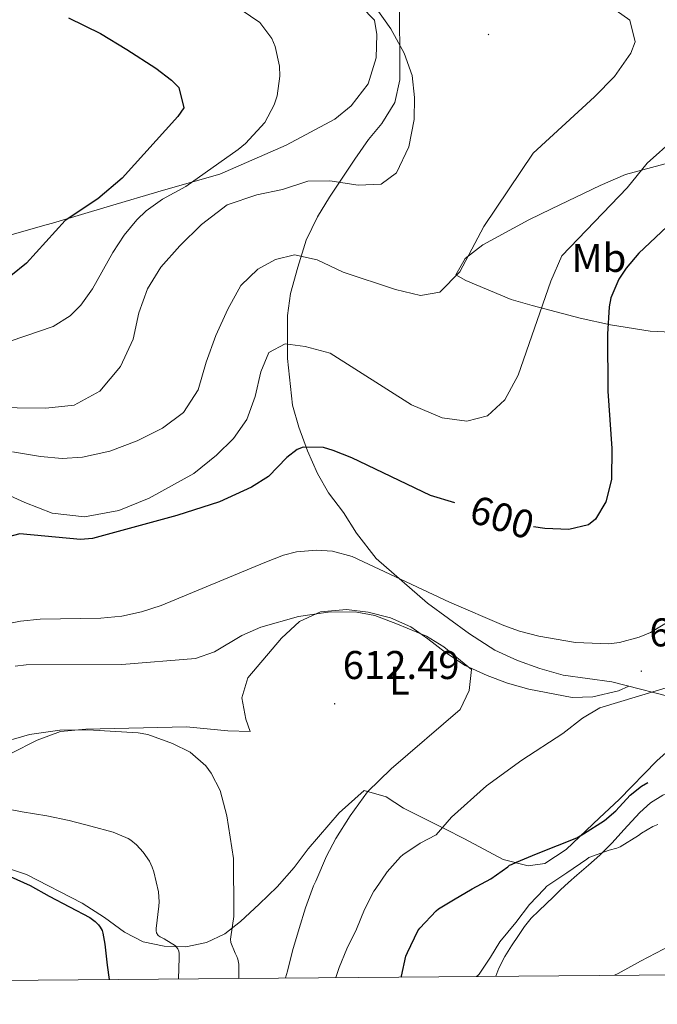
# Model space of a CAD drawing. Units: metres. Extents: x 555497 to 559977, y 4716694 to 4719701.
# Drawn here: x 557119 to 557278, y 4717095 to 4717341 of the extents above; entities that cross this region are included whole.
import ezdxf
from ezdxf.enums import TextEntityAlignment as Align

# ---------------------------------------------------------------- set-up
doc = ezdxf.new("R2010")
doc.units = ezdxf.units.M
doc.header["$MEASUREMENT"] = 0
for name, color, linetype, lineweight in [('Carátula', 7, 'Continuous', 5), ('Level 36', 19, 'Continuous', 40), ('Level 37', 92, 'Continuous', 0), ('Level 4', 36, 'Continuous', 30), ('Level 41', 19, 'Continuous', 0), ('Level 5', 36, 'Continuous', 0), ('Level 61', 19, 'Continuous', 0), ('Level 7', 1, 'Continuous', 0)]:
    doc.layers.add(name, color=color, linetype=linetype, lineweight=lineweight)
doc.styles.add('Arial', font='ARIAL.TTF', dxfattribs={"height": 0.2})

# ---------------------------------------------------------------- blocks, each defined once
blk = doc.blocks.new('5PATER')
at = {"layer": 'Carátula', "linetype": 'Continuous', "lineweight": 5}
h = blk.add_hatch(color=250, dxfattribs=at)
edge = h.paths.add_edge_path()
edge.add_ellipse((0, 0), major_axis=(-1.33, -1.34), ratio=0.999422, start_angle=0, end_angle=360)

msp = doc.modelspace()

# ---------------------------------------------------------------- linework, layer by layer
at = {"layer": 'Level 36', "color": 92, "linetype": 'Continuous', "lineweight": 0}
for points in [[(557284.16, 4717171, 604.62), (557266.56, 4717175.48, 605.74), (557254.44, 4717177.16, 605.67), (557248.64, 4717178.77, 605.73), (557243.08, 4717180.77, 605.95), (557237.4, 4717183.33, 605.99), (557231.04, 4717187.41, 605.98), (557220.6, 4717195.09, 605.77), (557207.8, 4717206.29, 605.15), (557202.88, 4717212.61, 604.43), (557199.6, 4717217.73, 604.01), (557195.88, 4717222.61, 603.04), (557193.16, 4717227.49, 601.99), (557190.6, 4717233.17, 600.75), (557188.44, 4717239.01, 599.24), (557186.88, 4717244.53, 598.04), (557185.64, 4717256.21, 596.11), (557185.64, 4717266.93, 594.36), (557186.4, 4717272.45, 593.28), (557188.2, 4717279.01, 591.63), (557190.32, 4717285.73, 590.43), (557193.16, 4717291.57, 589.25), (557196.12, 4717296.45, 588.23), (557202.48, 4717305.97, 585.67), (557205.88, 4717310.85, 584.85), (557209.16, 4717314.85, 584.58), (557212.4, 4717320.13, 584.68), (557213.72, 4717325.73, 584.84), (557213.64, 4717332.05, 585.33), (557213.48, 4717350.77, 587.68)], [(557204.04, 4717344.05, 584.38), (557207.36, 4717340.69, 584.13), (557207.96, 4717337.09, 583.64), (557207.76, 4717331.25, 582.74), (557205.8, 4717324.77, 582.04), (557201.56, 4717319.25, 581.61), (557197.48, 4717315.97, 581.42), (557185.28, 4717309.49, 581.02), (557168.8, 4717302.21, 579.75), (557154.68, 4717298.21, 577.23), (557140.68, 4717294.05, 575.77), (557127, 4717289.97, 573.93), (557125.4, 4717289.57, 572.75), (557105.24, 4717283.81, 569.37)], [(557285.12, 4717306.2, 595.26), (557270, 4717302.12, 593.66), (557263.64, 4717299.4, 592.42), (557251.56, 4717293.56, 591.02), (557245.84, 4717290.85, 590.79), (557234.4, 4717284.61, 589.94), (557229.96, 4717281.17, 589.68), (557227.64, 4717277.09, 590.11), (557230.12, 4717275.65, 590.37), (557241.44, 4717270.93, 592.35), (557246.72, 4717269.41, 596.55), (557258.68, 4717266.28, 597.78), (557266.28, 4717264.6, 599.56), (557276.16, 4717263, 601.77), (557290.2, 4717262.36, 604.94)], [(557116.64, 4717157.57, 617.17), (557123.16, 4717160.93, 616.69), (557129.04, 4717163.09, 616.18), (557135.36, 4717163.65, 615.84), (557160.48, 4717164.21, 614.72), (557170.72, 4717163.25, 614.06), (557176.36, 4717163.09, 613.98), (557175.24, 4717166.13, 613.57), (557174.28, 4717171.49, 612.99), (557175.72, 4717176.45, 612.4), (557184.12, 4717186.37, 612.06), (557188.68, 4717190.53, 612), (557193.92, 4717192.93, 612.02), (557200.36, 4717193.49, 612.05), (557205.76, 4717192.85, 611.88), (557211.32, 4717191.41, 611.78), (557216.4, 4717189.17, 611.52), (557220.68, 4717186.21, 610.9), (557225.04, 4717182.77, 610.62), (557230, 4717179.57, 610.3), (557235.48, 4717177.01, 609.99), (557240.52, 4717175.09, 609.45), (557245.88, 4717173.65, 608.73), (557256.68, 4717171.56, 606.79), (557261.8, 4717171.72, 605.31), (557268.24, 4717173.24, 604.89), (557270.85, 4717174.39, 605.47)], [(557287.72, 4717164.52, 604), (557277.84, 4717155.72, 602.96), (557268.44, 4717146.04, 601.77), (557263.52, 4717141.48, 601.14), (557255.16, 4717133.56, 599.33), (557249.84, 4717130.13, 599.28), (557245.68, 4717129.49, 599.53), (557239.44, 4717131.09, 600.91), (557229.8, 4717136.29, 602.74), (557224.92, 4717138.77, 604.81), (557214.56, 4717143.89, 607.53), (557210.28, 4717146.77, 609.35), (557204.76, 4717148.29, 610.61), (557198.56, 4717142.77, 610.57), (557190.84, 4717133.73, 611.25), (557187.28, 4717129.09, 611.53), (557183.08, 4717124.29, 612.58), (557178.56, 4717119.97, 613.4), (557173.96, 4717115.65, 613.68), (557170.04, 4717112.53, 614.22), (557165.44, 4717110.37, 616.06), (557160.32, 4717109.25, 617.5), (557154.88, 4717109.49, 618.92), (557149.6, 4717110.53, 620.36), (557144.96, 4717112.93, 620.89), (557140, 4717116.61, 621.35), (557134.44, 4717120.21, 621.73), (557120.48, 4717127.33, 621.57), (557114.28, 4717129.41, 621.48)], [(557288.6594, 4717149.779, 597.25), (557285.3992, 4717149.2796, 597.32), (557282.2889, 4717148.5001, 597.38), (557279.3086, 4717147.2005, 597.44), (557276.2082, 4717145.251, 597.54), (557273.5278, 4717142.8515, 597.41), (557271.5674, 4717140.6718, 597.06), (557269.607, 4717138.5021, 596.68), (557266.6465, 4717135.2826, 596.15), (557263.5959, 4717132.1631, 595.64), (557260.7254, 4717129.6636, 595.28), (557257.825, 4717127.2041, 594.95), (557255.7746, 4717125.3744, 594.51), (557253.7543, 4717123.5047, 594.12), (557251.994, 4717121.755, 593.99), (557250.2337, 4717119.9953, 593.88), (557248.3234, 4717118.2556, 593.72), (557246.443, 4717116.4659, 593.56), (557244.7727, 4717114.3362, 593.54), (557243.2623, 4717112.0965, 593.52), (557241.5119, 4717109.5167, 593.17), (557239.8714, 4717106.877, 592.8), (557238.411, 4717103.9773, 592.62), (557237.6207, 4717101.9474, 592.52)]]:
    msp.add_polyline3d(points, dxfattribs=at)
at = {"layer": 'Level 4', "color": 36, "linetype": 'Continuous', "lineweight": 30}
for points in [[(557130.97, 4717341.23, 575.01), (557138.96, 4717337.33, 575.01), (557145.598, 4717333.3311, 575.01), (557152.7977, 4717328.6899, 575.01), (557156.7375, 4717325.6893, 575.01), (557158.5573, 4717323.889, 575.01), (557159.7567, 4717318.7688, 575.01), (557158.3163, 4717316.6091, 575.01), (557144.3836, 4717301.2014, 575.01), (557138.3227, 4717296.0624, 575.01), (557130.2016, 4717290.6137, 575.01), (557120.5197, 4717279.9653, 575.01), (557116.6291, 4717276.8059, 575.01)], [(557280.2781, 4717289.0796, 600.01), (557273.3569, 4717282.5208, 600.01), (557270.1362, 4717278.7413, 600.01), (557268.3157, 4717275.9616, 600.01), (557266.315, 4717271.342, 600.01), (557265.8847, 4717269.0821, 600.01), (557265.4837, 4717262.2822, 600.01), (557265.5618, 4717248.0422, 600.01), (557266.5999, 4717233.7221, 600.01), (557266.5188, 4717225.9622, 600.01), (557265.118, 4717220.3624, 600.01), (557262.5373, 4717216.0929, 600.01), (557260.717, 4717214.6832, 600.01), (557255.8367, 4717213.4839, 600.01), (557249.8364, 4717213.7049, 600.01), (557247.0664, 4717214.1853, 600.01)], [(557227.39, 4717220.13, 600.01), (557221.32, 4717221.97, 600.01), (557201.72, 4717231.41, 600.01), (557197.05, 4717233.22, 600.01), (557194.6, 4717233.97, 600.01), (557189.56, 4717234.07, 600.01), (557188.08, 4717233.49, 600.01), (557185.48, 4717231.49, 600.01), (557180.92, 4717226.69, 600.01), (557176.67, 4717224.05, 600.01), (557168.68, 4717220.37, 600.01), (557158, 4717216.98, 600.01), (557137.01, 4717211.27, 600.01), (557133.96, 4717211.01, 600.01), (557118.88, 4717212.37, 600.01), (557114.08, 4717211.17, 600.01)], [(557214, 4717101.75, 600.01), (557214.07, 4717101.95, 600.01), (557215.18, 4717106.93, 600.01), (557215.61, 4717107.89, 600.01), (557218.19, 4717113.31, 600.01), (557218.65, 4717113.94, 600.01), (557222.75, 4717118.31, 600.01), (557223.35, 4717118.79, 600.01), (557227.11, 4717121.06, 600.01), (557231.74, 4717123.75, 600.01), (557236.36, 4717126.29, 600.01), (557240.62, 4717129.25, 600.01), (557241.03, 4717129.65, 600.01), (557241.58, 4717129.83, 600.01), (557242.81, 4717130.4, 600.01), (557247.76, 4717132.51, 600.01), (557253.04, 4717134.61, 600.01), (557257.84, 4717136.54, 600.01), (557259.48, 4717137.49, 600.01), (557264.73, 4717140.85, 600.01), (557267.55, 4717143.25, 600.01), (557271.16, 4717147.12, 600.01), (557274.01, 4717149.39, 600.01), (557275.56, 4717150.36, 600.01)], [(557097.08, 4717123.38, 625.01), (557102.44, 4717125.32, 625.01), (557107.39, 4717126.77, 625.01), (557112.75, 4717127.62, 625.01), (557113.35, 4717127.62, 625.01), (557115.53, 4717127.35, 625.01), (557116.46, 4717126.87, 625.01), (557121.42, 4717124.63, 625.01), (557126.14, 4717121.92, 625.01), (557131.27, 4717119.3, 625.01), (557136.36, 4717116.58, 625.01), (557137.67, 4717115.6, 625.01), (557138.49, 4717114.8, 625.01), (557138.92, 4717114.23, 625.01), (557139.37, 4717113.35, 625.01), (557139.58, 4717112.69, 625.01), (557140.06, 4717109.92, 625.01), (557140.65, 4717104.68, 625.01), (557141.17, 4717101.14, 625.01)]]:
    msp.add_polyline3d(points, dxfattribs=at)
at = {"layer": 'Level 5', "color": 36, "linetype": 'Continuous', "lineweight": 0}
for points in [[(557174.12, 4717343.25, 580.01), (557178.72, 4717340.05, 580.01), (557181.76, 4717336.1, 580.01), (557182.6, 4717334.13, 580.01), (557183.68, 4717329.18, 580.01), (557183.72, 4717326.69, 580.01), (557183.0382, 4717321.7651, 580.01), (557182.3178, 4717319.5652, 580.01), (557179.9971, 4717315.1156, 580.01), (557175.2062, 4717309.8864, 580.01), (557173.3159, 4717308.3667, 580.01), (557160.2441, 4717299.1688, 580.01), (557154.4434, 4717295.9698, 580.01), (557150.3928, 4717293.0405, 580.01), (557148.0424, 4717290.8508, 580.01), (557144.8917, 4717286.9714, 580.01), (557142.041, 4717282.6818, 580.01), (557136.9996, 4717273.5727, 580.01), (557134.1089, 4717269.5132, 580.01), (557131.3984, 4717266.8536, 580.01), (557127.1479, 4717264.1443, 580.01), (557109.2763, 4717258.1272, 580.01)], [(557207.36, 4717344.21, 585.01), (557211.44, 4717338.53, 585.01), (557214.76, 4717332.45, 585.01), (557216.72, 4717326.85, 585.01), (557217.32, 4717321.33, 585.01), (557217.24, 4717315.89, 585.01), (557215.92, 4717309.01, 585.01), (557212.84, 4717302.53, 585.01), (557209, 4717299.73, 585.01), (557203.28, 4717299.49, 585.01), (557196.24, 4717300.53, 585.01), (557190.76, 4717300.45, 585.01), (557184.4, 4717298.37, 585.01), (557178, 4717297.09, 585.01), (557170.6, 4717294.53, 585.01), (557164.2, 4717289.65, 585.01), (557158.76, 4717284.29, 585.01), (557154.08, 4717279.01, 585.01), (557150.68, 4717273.57, 585.01), (557148.56, 4717267.57, 585.01), (557147.16, 4717261.01, 585.01), (557144, 4717254.21, 585.01), (557138.8, 4717248.05, 585.01), (557132.4, 4717244.53, 585.01), (557125.32, 4717243.81, 585.01), (557110.96, 4717243.97, 585.01)], [(557266.24, 4717344.12, 590.01), (557271.08, 4717340.68, 590.01), (557272.44, 4717335.24, 590.01), (557271.32, 4717332.44, 590.01), (557267.2426, 4717326.6015, 590.01), (557262.2817, 4717321.5624, 590.01), (557246.9591, 4717307.4849, 590.01), (557234.676, 4717289.1669, 590.01), (557228.6442, 4717277.808, 590.01), (557223.6433, 4717272.7688, 590.01), (557218.803, 4717271.8896, 590.01), (557212.6029, 4717273.4106, 590.01), (557199.5629, 4717277.7326, 590.01), (557193.0431, 4717280.8537, 590.01), (557187.363, 4717282.0546, 590.01), (557182.6826, 4717280.9253, 590.01), (557178.2821, 4717278.526, 590.01), (557174.0413, 4717274.4467, 590.01), (557170.7204, 4717268.5273, 590.01), (557167.7994, 4717261.9678, 590.01), (557165.3183, 4717255.2482, 590.01), (557163.3573, 4717248.3686, 590.01), (557159.7164, 4717242.6892, 590.01), (557154.4356, 4717238.77, 590.01), (557148.1249, 4717235.6511, 590.01), (557141.3243, 4717233.0922, 590.01), (557134.5238, 4717231.5732, 590.01), (557129.4435, 4717231.2541, 590.01), (557124.0033, 4717231.7349, 590.01), (557117.0032, 4717232.926, 590.01)], [(557282.2812, 4717311.0792, 595.01), (557275.4, 4717304.9203, 595.01), (557270.439, 4717298.8412, 595.01), (557254.0759, 4717281.8039, 595.01), (557251.3649, 4717275.4843, 595.01), (557243.2014, 4717252.0458, 595.01), (557239.9204, 4717245.8863, 595.01), (557235.5196, 4717241.887, 595.01), (557230.3592, 4717240.5279, 595.01)], [(557230.36, 4717240.53, 595.01), (557224.28, 4717241.41, 595.01), (557216.6, 4717244.61, 595.01), (557196.32, 4717257.49, 595.01), (557190.04, 4717259.17, 595.01), (557185.08, 4717259.81, 595.01), (557181, 4717257.65, 595.01), (557178.96, 4717252.85, 595.01), (557177.56, 4717246.69, 595.01), (557175.48, 4717240.93, 595.01), (557172.16, 4717236.21, 595.01), (557167.96, 4717232.05, 595.01), (557162.24, 4717227.49, 595.01), (557151.12, 4717221.33, 595.01), (557143.56, 4717218.21, 595.01), (557134.96, 4717216.69, 595.01), (557126.92, 4717217.57, 595.01), (557120.12, 4717220.21, 595.01), (557113.6, 4717223.17, 595.01)], [(557282.54, 4717191.57, 605.01), (557276.25, 4717187.8, 605.01), (557273.36, 4717186.6, 605.01), (557268.51, 4717185.24, 605.01), (557265.8, 4717184.92, 605.01), (557257.48, 4717185.32, 605.01), (557248.36, 4717186.85, 605.01), (557243.5127, 4717188.096, 605.01), (557239.6027, 4717189.4867, 605.01), (557226.0429, 4717195.3288, 605.01), (557201.8034, 4717206.7726, 605.01), (557196.9133, 4717208.0734, 605.01), (557192.8832, 4717208.294, 605.01), (557187.9129, 4717207.9248, 605.01), (557184.6827, 4717207.0853, 605.01), (557179.9922, 4717205.2761, 605.01), (557154.1196, 4717194.5303, 605.01), (557149.1992, 4717192.9311, 605.01), (557144.3188, 4717191.8518, 605.01), (557139.0586, 4717191.3327, 605.01), (557123.9579, 4717191.0851, 605.01), (557118.9976, 4717190.5759, 605.01), (557109.5769, 4717188.7174, 605.01)], [(557117.72, 4717179.41, 610.01), (557120.45, 4717179.74, 610.01), (557144.32, 4717179.81, 610.01), (557162.69, 4717181.31, 610.01), (557167.44, 4717182.93, 610.01), (557174.28, 4717187.01, 610.01), (557178.96, 4717189.09, 610.01), (557188.4, 4717191.81, 610.01), (557195.76, 4717192.88, 610.01), (557202.51, 4717192.93, 610.01), (557207.44, 4717192.05, 610.01), (557213.12, 4717189.89, 610.01), (557220.37, 4717186.82, 610.01), (557224.64, 4717184.21, 610.01), (557231.59, 4717178.52, 610.01), (557231, 4717173.33, 610.01), (557228.76, 4717168.53, 610.01), (557211.52, 4717153.73, 610.01), (557205.61, 4717147.99, 610.01), (557201.28, 4717142, 610.01), (557197.67, 4717136.32, 610.01), (557195.36, 4717131.89, 610.01), (557192.71, 4717125.67, 610.01), (557192.43, 4717125.2, 610.01), (557192.11, 4717124.48, 610.01), (557190.11, 4717119.06, 610.01), (557188.54, 4717113.89, 610.01), (557186.89, 4717108.28, 610.01), (557185.66, 4717103.19, 610.01), (557185.18, 4717101.51, 610.01)], [(557197.75, 4717101.62, 605.01), (557197.96, 4717102.37, 605.01), (557198.52, 4717104.13, 605.01), (557200.46, 4717108.83, 605.01), (557202.84, 4717113.67, 605.01), (557204.87, 4717118.63, 605.01), (557207.23, 4717123.15, 605.01), (557207.56, 4717123.63, 605.01), (557210.51, 4717127.99, 605.01), (557213.85, 4717131.78, 605.01), (557214.44, 4717132.27, 605.01), (557218.75, 4717135.19, 605.01), (557222.76, 4717137.23, 605.01), (557226.56, 4717141.65, 605.01), (557235.28, 4717149.49, 605.01), (557244.11, 4717155.94, 605.01), (557254.36, 4717162.52, 605.01), (557259.24, 4717166.36, 605.01), (557263.55, 4717168.93, 605.01), (557291.74, 4717177.43, 605.01)], [(557173.5, 4717101.41, 615.01), (557173.47, 4717104.98, 615.01), (557173.26, 4717106.24, 615.01), (557173.03, 4717106.9, 615.01), (557172.59, 4717107.72, 615.01), (557171.53, 4717110.4, 615.01), (557171.45, 4717111.24, 615.01), (557171.51, 4717111.76, 615.01), (557172.27, 4717116.87, 615.01), (557172.22, 4717117.8, 615.01), (557172.16, 4717131.33, 615.01), (557170.55, 4717142, 615.01), (557168.88, 4717148.29, 615.01), (557166.57, 4717152.69, 615.01), (557165.24, 4717154.45, 615.01), (557161.4, 4717157.89, 615.01), (557156.92, 4717160.09, 615.01), (557150.8, 4717162.27, 615.01), (557148.36, 4717162.69, 615.01), (557135.8, 4717163.49, 615.01), (557128.8, 4717163.41, 615.01), (557121.24, 4717162.29, 615.01), (557086.93, 4717152.36, 615.01)], [(557113.75, 4717144.12, 620.01), (557119.4, 4717142.98, 620.01), (557125.58, 4717142, 620.01), (557131.19, 4717140.8, 620.01), (557136.55, 4717139.46, 620.01), (557142.14, 4717137.94, 620.01), (557145.91, 4717136.36, 620.01), (557146.55, 4717135.96, 620.01), (557147.98, 4717134.74, 620.01), (557149.66, 4717132.9, 620.01), (557151.19, 4717130.66, 620.01), (557151.88, 4717129.22, 620.01), (557152.28, 4717128, 620.01), (557153.45, 4717123, 620.01), (557153.64, 4717120.5, 620.01), (557153.56, 4717119.43, 620.01), (557152.86, 4717113.86, 620.01), (557152.89, 4717113.28, 620.01), (557153, 4717112.79, 620.01), (557153.4, 4717112.15, 620.01), (557153.87, 4717111.78, 620.01), (557154.87, 4717111.32, 620.01), (557157.71, 4717109.52, 620.01), (557158.3, 4717108.76, 620.01), (557158.55, 4717108.23, 620.01), (557158.65, 4717107.64, 620.01), (557158.6, 4717106.56, 620.01), (557158.42, 4717101.29, 620.01)], [(557278.03, 4717139.82, 595.01), (557276.83, 4717139.31, 595.01), (557273.96, 4717137.65, 595.01), (557273.21, 4717137.06, 595.01), (557268.64, 4717134.26, 595.01), (557267.84, 4717133.94, 595.01), (557265.88, 4717133.42, 595.01), (557260.88, 4717131.58, 595.01), (557260.33, 4717131.18, 595.01), (557255.31, 4717127.74, 595.01), (557250.38, 4717124.43, 595.01), (557249.66, 4717123.71, 595.01), (557246.06, 4717119.89, 595.01), (557242.59, 4717115.39, 595.01), (557238.67, 4717110.53, 595.01), (557236.31, 4717106.74, 595.01), (557233.51, 4717102.5, 595.01), (557233.11, 4717102.1, 595.01), (557232.85, 4717101.91, 595.01)], [(557267.28, 4717102.19, 590.01), (557268.12, 4717102.66, 590.01), (557273.76, 4717105.71, 590.01), (557279.47, 4717108.67, 590.01), (557281.63, 4717109.59, 590.01), (557283.88, 4717110.3, 590.01), (557287.68, 4717111.27, 590.01), (557291.55, 4717111.87, 590.01), (557294.56, 4717112.07, 590.01), (557297.58, 4717112, 590.01), (557300.04, 4717111.8, 590.01), (557302.49, 4717111.55, 590.01), (557305.15, 4717111.23, 590.01), (557307.8, 4717110.91, 590.01), (557309.92, 4717110.73, 590.01), (557312.04, 4717110.56, 590.01), (557314.33, 4717110.29, 590.01), (557316.6, 4717109.92, 590.01), (557318.43, 4717109.45, 590.01), (557320.2, 4717108.78, 590.01), (557323.2, 4717107.37, 590.01), (557325.99, 4717105.57, 590.01), (557329.18, 4717102.71, 590.01)]]:
    msp.add_polyline3d(points, dxfattribs=at)
at = {"layer": 'Level 61', "color": 19, "linetype": 'Continuous', "lineweight": 0}
msp.add_polyline3d([(556394.48, 4717094.94, 0.01), (556375.68, 4719408.2, 0.01), (559792.57, 4719436.62, 0.01), (559812.49, 4717123.35, 0.01), (556394.48, 4717094.94, 0.01)], close=True, dxfattribs=at)

# ---------------------------------------------------------------- block references
at = {"layer": 'Level 7', "color": 19, "linetype": 'Continuous', "lineweight": 0, "xscale": 0.09999983015004542, "yscale": 0.09999983015004542}
for p in [(557235.8, 4717337.09, 586.13), (557273.96, 4717178.12, 605.04), (557197.44, 4717169.97, 612.5)]:
    msp.add_blockref('5PATER', p, dxfattribs=at)

# ---------------------------------------------------------------- texts
at = {"layer": 'Level 37', "color": 92, "linetype": 'Continuous', "lineweight": 0, "style": 'Arial'}
for s, height, p in [('Mb', 6.99996, (557263.3548, 4717281.31, 600.25)), ('L', 7, (557213.5724, 4717175.72, 611.47))]:
    msp.add_text(s, height=height, dxfattribs=at).set_placement(p, align=Align.MIDDLE_CENTER)
at = {"layer": 'Level 41', "color": 39, "linetype": 'Continuous', "lineweight": 0, "style": 'Arial'}
msp.add_text('600', height=6.99996, rotation=-16.83855, dxfattribs=at).set_placement((557239.2145, 4717216.5523, 600.01), align=Align.MIDDLE_CENTER)
at = {"layer": 'Level 41', "color": 19, "linetype": 'Continuous', "lineweight": 0, "style": 'Arial'}
for s, p in [('605.03', (557275.95, 4717182.12, 605.04)), ('612.49', (557199.43, 4717173.97, 612.5))]:
    msp.add_text(s, height=6.99996, dxfattribs=at).set_placement(p, align=Align.BOTTOM_LEFT)

doc.saveas('drawing.dxf')
